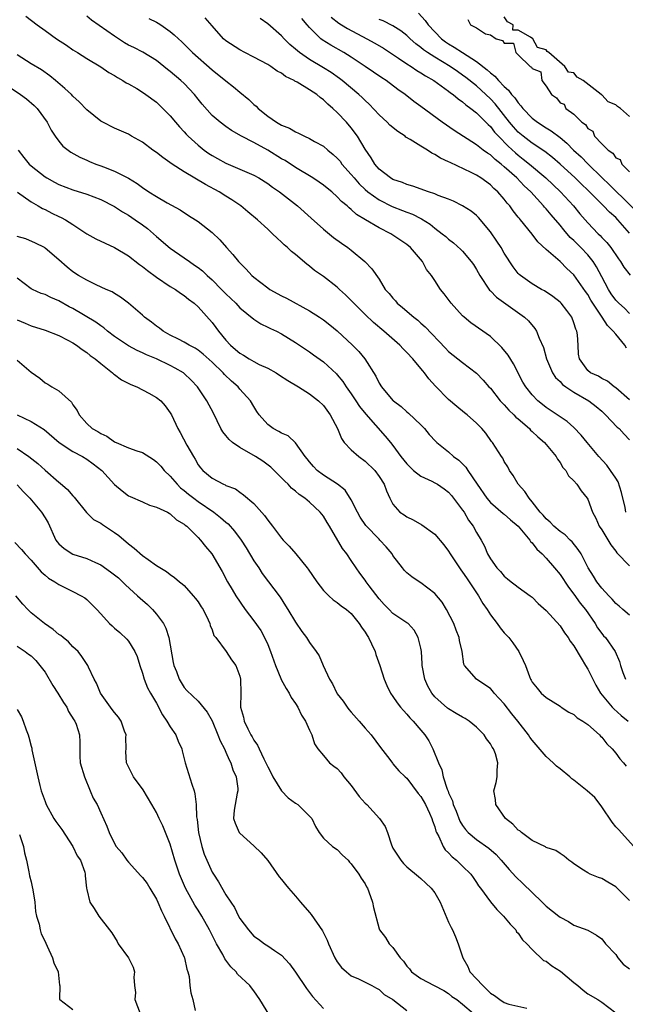
# Model space of a CAD drawing. Units: inches. Extents: x 2622000 to 2625000, y 1506000 to 1509000.
# Drawn here: x 2622271 to 2622358, y 1506218 to 1506360 of the extents above; entities that cross this region are included whole.
import ezdxf

# ---------------------------------------------------------------- set-up
doc = ezdxf.new("R2010")
doc.units = ezdxf.units.IN
doc.header["$MEASUREMENT"] = 0
doc.layers.add('LD26221506_2ft', color=93, linetype='Continuous')

msp = doc.modelspace()

# ---------------------------------------------------------------- linework, layer by layer
at = {"layer": 'LD26221506_2ft'}
for points, elevation in [([(2622328.66, 1506360.66), (2622329.63, 1506359.63), (2622330.07, 1506359), (2622331, 1506357.99), (2622331.99, 1506357), (2622332.57, 1506356.57), (2622333, 1506356.28), (2622333.81, 1506355.81), (2622335, 1506355), (2622337, 1506353.72), (2622338.54, 1506352.54), (2622339, 1506352.1), (2622339.63, 1506351.63), (2622340.17, 1506351), (2622341, 1506350.14), (2622341.61, 1506349.61), (2622342.04, 1506349), (2622342.5, 1506348.5), (2622343, 1506347.77), (2622343.38, 1506347.38), (2622343.66, 1506347), (2622345, 1506345.6), (2622345.75, 1506345), (2622347, 1506344.19), (2622347.75, 1506343.75), (2622349, 1506342.8), (2622349.99, 1506341.99), (2622350.94, 1506341), (2622352.02, 1506340.02), (2622353, 1506339.02), (2622355.05, 1506337), (2622356.06, 1506336.06), (2622357.11, 1506335), (2622358.1, 1506334.1), (2622360.07, 1506332.07)], 8390), ([(2622272.25, 1506360.25), (2622273.88, 1506359), (2622275, 1506358.19), (2622276.67, 1506357), (2622278.08, 1506356.08), (2622279, 1506355.41), (2622279.68, 1506355), (2622281, 1506354.16), (2622283, 1506352.98), (2622284.17, 1506352.17), (2622285, 1506351.7), (2622285.42, 1506351.42), (2622286.19, 1506351), (2622286.68, 1506350.68), (2622287, 1506350.52), (2622288.17, 1506349.83), (2622289, 1506349.33), (2622289.49, 1506349), (2622291, 1506347.88), (2622291.95, 1506347), (2622293, 1506345.93), (2622293.75, 1506345), (2622294.33, 1506344.33), (2622295, 1506343.64), (2622295.29, 1506343.29), (2622295.57, 1506343), (2622297, 1506341.69), (2622297.86, 1506341), (2622298.53, 1506340.53), (2622299, 1506340.23), (2622299.79, 1506339.79), (2622301, 1506339.15), (2622305, 1506337.4), (2622305.71, 1506337), (2622307, 1506336.19), (2622307.69, 1506335.69), (2622308.68, 1506335), (2622311.26, 1506333), (2622313.24, 1506331.24), (2622315, 1506329.66), (2622316.46, 1506328.46), (2622317.62, 1506327.62), (2622318.51, 1506327), (2622319, 1506326.62), (2622320.96, 1506325), (2622321.96, 1506323.96), (2622323, 1506322.45), (2622323.9, 1506321), (2622324.43, 1506320.43), (2622325, 1506319.72), (2622325.34, 1506319.34), (2622325.62, 1506319), (2622326.38, 1506318.38), (2622328, 1506317), (2622328.56, 1506316.56), (2622329, 1506316.16), (2622329.63, 1506315.63), (2622332.54, 1506312.54), (2622333, 1506312.08), (2622335, 1506310.5), (2622337, 1506308.96), (2622337.98, 1506307.98), (2622338.79, 1506307), (2622339, 1506306.79), (2622340.42, 1506305), (2622340.69, 1506304.69), (2622341, 1506304.41), (2622341.67, 1506303.67), (2622342.36, 1506303), (2622342.66, 1506302.66), (2622343, 1506302.39), (2622344.6, 1506301), (2622344.78, 1506300.78), (2622345, 1506300.61), (2622345.83, 1506299.83), (2622346.79, 1506299), (2622348.46, 1506297), (2622348.63, 1506296.63), (2622349, 1506296.15), (2622349.43, 1506295.43), (2622349.82, 1506295), (2622350.23, 1506294.23), (2622351, 1506293.48), (2622351.43, 1506293), (2622352.06, 1506292.06), (2622352.92, 1506291), (2622353, 1506290.86), (2622353.69, 1506289), (2622354.15, 1506288.15), (2622354.63, 1506287), (2622355, 1506286.44), (2622356.32, 1506284.31), (2622357, 1506283.42), (2622357.17, 1506283.17), (2622359, 1506281.27)], 8374), ([(2622358.47, 1506289), (2622358.34, 1506289.66), (2622357.83, 1506291.83), (2622357.34, 1506293.34), (2622357, 1506293.88), (2622356.26, 1506295), (2622355.73, 1506295.73), (2622354.57, 1506297), (2622352.91, 1506299), (2622352.06, 1506300.06), (2622351, 1506301.16), (2622350.04, 1506302.04), (2622348.6, 1506303), (2622347, 1506304.05), (2622346.48, 1506304.48), (2622345.8, 1506305), (2622345, 1506305.83), (2622344.07, 1506307), (2622343.68, 1506307.68), (2622342.31, 1506310.31), (2622341.54, 1506311.54), (2622340.64, 1506312.64), (2622339, 1506314.24), (2622336.19, 1506316.19), (2622335.21, 1506317), (2622335, 1506317.2), (2622333.35, 1506319), (2622332.37, 1506320.37), (2622331.85, 1506321), (2622331, 1506322.28), (2622330.54, 1506323), (2622329.84, 1506323.84), (2622329.22, 1506325), (2622327.52, 1506327), (2622327, 1506327.45), (2622325, 1506328.8), (2622324.68, 1506329), (2622323, 1506329.84), (2622321.07, 1506331), (2622319.77, 1506331.77), (2622319, 1506332.49), (2622318.71, 1506332.71), (2622318.41, 1506333), (2622317.62, 1506333.62), (2622317, 1506334.31), (2622316.2, 1506335), (2622315.53, 1506335.53), (2622315, 1506335.98), (2622314.41, 1506336.41), (2622313.5, 1506337), (2622311, 1506338.52), (2622309.5, 1506339.5), (2622309, 1506339.77), (2622307, 1506341), (2622305, 1506342.08), (2622303.21, 1506343), (2622301.82, 1506343.82), (2622301, 1506344.39), (2622300.19, 1506345), (2622299, 1506345.99), (2622297.59, 1506347.59), (2622297, 1506348.32), (2622296.49, 1506349), (2622295, 1506350.58), (2622294.54, 1506351), (2622293, 1506352.29), (2622292.59, 1506352.59), (2622291, 1506353.88), (2622289.06, 1506355.06), (2622287.74, 1506355.74), (2622287, 1506356.09), (2622286.43, 1506356.43), (2622285, 1506357.37), (2622281.67, 1506359.67), (2622281, 1506360.26)], 8376), ([(2622289.9, 1506359.9), (2622291, 1506359.39), (2622291.25, 1506359.25), (2622291.62, 1506359), (2622293, 1506358.04), (2622293.57, 1506357.57), (2622294.16, 1506357), (2622294.59, 1506356.59), (2622296.21, 1506355), (2622299, 1506352.52), (2622301, 1506350.93), (2622302.09, 1506350.09), (2622303, 1506349.34), (2622304.27, 1506348.27), (2622305, 1506347.56), (2622305.32, 1506347.32), (2622305.63, 1506347), (2622307, 1506345.87), (2622308.27, 1506345), (2622308.75, 1506344.75), (2622309, 1506344.58), (2622310.15, 1506344.15), (2622311, 1506343.62), (2622311.44, 1506343.44), (2622312.27, 1506343), (2622313, 1506342.69), (2622313.74, 1506342.26), (2622315, 1506341.56), (2622315.64, 1506341), (2622316.39, 1506340.39), (2622317, 1506339.84), (2622317.39, 1506339.39), (2622317.67, 1506339), (2622319, 1506337.51), (2622319.4, 1506337), (2622320.14, 1506336.14), (2622321, 1506335.33), (2622321.38, 1506335), (2622323, 1506333.84), (2622324.9, 1506332.9), (2622326.35, 1506332.35), (2622327, 1506332.07), (2622327.79, 1506331.79), (2622329, 1506331.17), (2622329.12, 1506331.12), (2622330.35, 1506330.35), (2622331, 1506329.8), (2622332.08, 1506329), (2622332.58, 1506328.58), (2622333, 1506328.2), (2622333.68, 1506327.68), (2622334.75, 1506326.75), (2622335, 1506326.49), (2622336.25, 1506325), (2622336.56, 1506324.56), (2622337, 1506323.87), (2622337.5, 1506323), (2622338.89, 1506320.89), (2622339, 1506320.79), (2622339.88, 1506319.88), (2622343.91, 1506317), (2622344.46, 1506316.46), (2622345.38, 1506315.38), (2622345.64, 1506315), (2622346.02, 1506313.98), (2622346.65, 1506312.65), (2622347.08, 1506311), (2622347.93, 1506309), (2622348.34, 1506308.34), (2622349, 1506307.75), (2622349.36, 1506307.36), (2622349.85, 1506307), (2622351, 1506306.22), (2622353.12, 1506305), (2622354.18, 1506304.18), (2622355, 1506303.49), (2622355.56, 1506303), (2622357.22, 1506301.22), (2622357.49, 1506301), (2622358.21, 1506300.21), (2622359, 1506299.37)], 8378), ([(2622359, 1506305.13), (2622357, 1506306.87), (2622356.8, 1506307), (2622355.82, 1506307.82), (2622355, 1506308.2), (2622354.52, 1506308.52), (2622353.37, 1506309), (2622353, 1506309.34), (2622351.78, 1506311), (2622351.68, 1506311.68), (2622351.59, 1506313), (2622351.53, 1506314.47), (2622351.44, 1506315), (2622351.29, 1506315.29), (2622351, 1506316.21), (2622350.7, 1506317), (2622349.97, 1506317.97), (2622349.16, 1506319), (2622349, 1506319.16), (2622347.97, 1506319.97), (2622346.78, 1506320.78), (2622346.36, 1506321), (2622345, 1506321.81), (2622343.31, 1506323), (2622343.15, 1506323.14), (2622343, 1506323.3), (2622342.26, 1506324.26), (2622341, 1506326.22), (2622340.54, 1506327), (2622339.93, 1506327.93), (2622339, 1506329.28), (2622337.31, 1506331.31), (2622337, 1506331.6), (2622336.23, 1506332.23), (2622335, 1506333.01), (2622333.68, 1506333.68), (2622333, 1506333.95), (2622331.5, 1506334.5), (2622331, 1506334.72), (2622330.12, 1506335), (2622327.83, 1506335.83), (2622327, 1506336.06), (2622326.35, 1506336.35), (2622325, 1506336.79), (2622324.62, 1506337), (2622323, 1506338.28), (2622322.39, 1506339), (2622321.88, 1506339.88), (2622321, 1506341.13), (2622319.91, 1506343), (2622319, 1506344.2), (2622318.31, 1506345), (2622317, 1506346.4), (2622316.37, 1506347), (2622315.62, 1506347.62), (2622315, 1506348.24), (2622314.54, 1506348.54), (2622314.04, 1506349), (2622313, 1506349.68), (2622311.25, 1506350.75), (2622310.92, 1506350.92), (2622310.8, 1506351), (2622309.57, 1506351.57), (2622309, 1506352.03), (2622308.35, 1506352.35), (2622307.47, 1506353), (2622307, 1506353.3), (2622305, 1506354.36), (2622303.71, 1506355), (2622303, 1506355.38), (2622301, 1506356.69), (2622300.65, 1506357), (2622299, 1506358.83), (2622298, 1506360)], 8380), ([(2622358.56, 1506312.56), (2622358.32, 1506313), (2622357, 1506314.56), (2622356.66, 1506315), (2622355.82, 1506315.83), (2622355.08, 1506317), (2622353.74, 1506319), (2622353.45, 1506319.45), (2622353, 1506320.24), (2622352.68, 1506320.68), (2622351, 1506323.09), (2622350, 1506324), (2622349, 1506324.98), (2622347, 1506326.73), (2622345.83, 1506327.83), (2622345, 1506328.95), (2622343.31, 1506331), (2622343.16, 1506331.16), (2622343, 1506331.38), (2622342.28, 1506332.28), (2622341.77, 1506333), (2622341.4, 1506333.4), (2622341, 1506333.95), (2622340.09, 1506335), (2622339.51, 1506335.51), (2622339, 1506336.02), (2622337.62, 1506337), (2622337, 1506337.38), (2622336.23, 1506337.77), (2622333.2, 1506339.2), (2622333, 1506339.32), (2622331.84, 1506339.84), (2622331, 1506340.39), (2622330.58, 1506340.58), (2622329.96, 1506341), (2622329, 1506341.56), (2622327.46, 1506342.54), (2622326.87, 1506342.87), (2622326.73, 1506343), (2622325.68, 1506343.68), (2622324.57, 1506344.57), (2622324.15, 1506345), (2622323, 1506346.07), (2622321.58, 1506347.58), (2622321, 1506348.11), (2622320.56, 1506348.56), (2622320.09, 1506349), (2622317.71, 1506351), (2622317.31, 1506351.31), (2622316.13, 1506352.13), (2622315, 1506352.83), (2622313, 1506354.01), (2622311.59, 1506355), (2622311.26, 1506355.26), (2622311, 1506355.52), (2622310.19, 1506356.19), (2622309.38, 1506357), (2622309, 1506357.42), (2622307, 1506359.14), (2622305.92, 1506359.92)], 8382), ([(2622359, 1506317.53), (2622358.28, 1506318.28), (2622357.46, 1506319), (2622357, 1506319.46), (2622356.37, 1506320.37), (2622355.96, 1506321), (2622355, 1506322.79), (2622354.25, 1506324.25), (2622353.78, 1506325), (2622353, 1506325.96), (2622352.01, 1506327), (2622351, 1506328.01), (2622350.47, 1506328.47), (2622349.53, 1506329.53), (2622349, 1506330.2), (2622347.71, 1506331.71), (2622347, 1506332.58), (2622346.79, 1506332.79), (2622346.64, 1506333), (2622344.8, 1506335), (2622343.87, 1506335.87), (2622342.8, 1506337), (2622341, 1506338.61), (2622340.53, 1506339), (2622339.66, 1506339.66), (2622339, 1506340.3), (2622338.56, 1506340.56), (2622337.97, 1506341), (2622337, 1506341.78), (2622333.8, 1506343.8), (2622332.06, 1506345), (2622329, 1506347.26), (2622327.98, 1506347.98), (2622326.74, 1506349), (2622325.71, 1506349.71), (2622324.02, 1506351), (2622323.39, 1506351.39), (2622321.02, 1506353), (2622319, 1506354.33), (2622317.92, 1506355), (2622316.06, 1506356.06), (2622314.83, 1506356.83), (2622314.63, 1506357), (2622313, 1506358.61), (2622312.67, 1506359), (2622311.92, 1506359.92)], 8384), ([(2622316.11, 1506360.11), (2622317.23, 1506359.23), (2622317.61, 1506359), (2622318.46, 1506358.46), (2622321.23, 1506357), (2622322.37, 1506356.37), (2622323.62, 1506355.62), (2622325.78, 1506354.22), (2622327, 1506353.4), (2622327.63, 1506353), (2622328.44, 1506352.44), (2622329, 1506352.12), (2622329.68, 1506351.68), (2622330.89, 1506351), (2622333, 1506349.47), (2622333.25, 1506349.25), (2622333.63, 1506349), (2622334.36, 1506348.36), (2622335, 1506347.94), (2622335.49, 1506347.49), (2622336.18, 1506347), (2622337, 1506346.35), (2622338.35, 1506345), (2622338.66, 1506344.66), (2622339, 1506344.37), (2622339.6, 1506343.6), (2622340.14, 1506343), (2622341.56, 1506341.56), (2622342.6, 1506340.6), (2622343, 1506340.27), (2622343.72, 1506339.72), (2622344.6, 1506339), (2622346.95, 1506337), (2622349.09, 1506335), (2622350.93, 1506333), (2622351.87, 1506331.87), (2622353, 1506330.56), (2622354.49, 1506329), (2622354.76, 1506328.76), (2622355, 1506328.47), (2622355.73, 1506327.73), (2622356.29, 1506327), (2622357.39, 1506325.39), (2622357.69, 1506325), (2622358.19, 1506324.19), (2622359.06, 1506323.06)], 8386), ([(2622359, 1506329.06), (2622357.3, 1506331), (2622357, 1506331.31), (2622356.09, 1506332.1), (2622355.27, 1506333), (2622355, 1506333.26), (2622353, 1506335.24), (2622352.1, 1506336.1), (2622351.2, 1506337), (2622349, 1506338.97), (2622347.92, 1506339.92), (2622346.8, 1506340.8), (2622345, 1506342.02), (2622343.72, 1506343), (2622343, 1506343.6), (2622342.33, 1506344.33), (2622341.76, 1506345), (2622339.66, 1506347.66), (2622339, 1506348.37), (2622338.33, 1506349), (2622337, 1506350.21), (2622335.45, 1506351.45), (2622335, 1506351.78), (2622334.27, 1506352.27), (2622333.24, 1506353), (2622331, 1506354.34), (2622329.96, 1506355), (2622329.4, 1506355.4), (2622329, 1506355.75), (2622328.28, 1506356.28), (2622327.46, 1506357), (2622327, 1506357.44), (2622326.14, 1506358.14), (2622325, 1506358.87), (2622323.57, 1506359.57), (2622323, 1506359.77)], 8388), ([(2622335.74, 1506359.74), (2622336.12, 1506359), (2622337, 1506358.54), (2622338.29, 1506357.71), (2622339, 1506357.54), (2622339.82, 1506357), (2622340.76, 1506356.76), (2622341, 1506356.36), (2622342.34, 1506356.34), (2622342.63, 1506355), (2622343, 1506354.7), (2622344.73, 1506353), (2622344.91, 1506352.91), (2622345, 1506352.71), (2622346.24, 1506352.24), (2622346.41, 1506351), (2622347, 1506350.17), (2622347.78, 1506349), (2622348.52, 1506348.52), (2622349, 1506347.81), (2622349.6, 1506347.6), (2622349.83, 1506347), (2622351, 1506346.17), (2622352.15, 1506345), (2622352.66, 1506344.66), (2622353, 1506344.09), (2622353.71, 1506343.71), (2622353.96, 1506343), (2622355, 1506341.91), (2622355.93, 1506341), (2622356.58, 1506340.58), (2622357, 1506339.91), (2622357.66, 1506339.66), (2622357.9, 1506339), (2622359, 1506337.86)], 8392), ([(2622359, 1506345.84), (2622357.68, 1506347), (2622357.26, 1506347.26), (2622357, 1506347.49), (2622355.92, 1506347.92), (2622355, 1506348.94), (2622354.94, 1506348.94), (2622354.92, 1506349), (2622352.35, 1506351), (2622351.49, 1506351.49), (2622351, 1506352.11), (2622350.22, 1506352.22), (2622349.71, 1506353), (2622347.4, 1506355), (2622347.16, 1506355.16), (2622347, 1506355.41), (2622345.76, 1506355.76), (2622345.09, 1506357), (2622344.76, 1506357.24), (2622343, 1506358.24), (2622342.22, 1506358.22), (2622342.28, 1506359), (2622341.44, 1506359.44), (2622341, 1506360.14)], 8392), ([(2622359, 1506274.21), (2622358.05, 1506275), (2622357.52, 1506275.52), (2622357, 1506275.9), (2622356.51, 1506276.51), (2622356.02, 1506277), (2622355, 1506278.09), (2622354.29, 1506279), (2622353.81, 1506279.81), (2622353.04, 1506281), (2622352.02, 1506283), (2622351.63, 1506283.63), (2622350.74, 1506284.74), (2622350.45, 1506285), (2622349.73, 1506285.73), (2622349, 1506286.23), (2622348.09, 1506287), (2622347.57, 1506287.57), (2622347, 1506288.04), (2622346.57, 1506288.57), (2622346.17, 1506289), (2622345, 1506290.5), (2622344.55, 1506291), (2622343.97, 1506291.97), (2622342.97, 1506293), (2622342.29, 1506294.29), (2622341.73, 1506295), (2622341.5, 1506295.5), (2622341, 1506296.28), (2622340.77, 1506296.77), (2622340.59, 1506297), (2622339.32, 1506299), (2622339.16, 1506299.16), (2622338.33, 1506300.33), (2622337.79, 1506301), (2622337, 1506301.79), (2622335.66, 1506303), (2622335.28, 1506303.28), (2622334.18, 1506304.18), (2622333, 1506305.17), (2622331.12, 1506307.12), (2622330.16, 1506308.17), (2622329.54, 1506309), (2622329.28, 1506309.28), (2622329, 1506309.64), (2622327.86, 1506311), (2622327, 1506311.94), (2622326.47, 1506312.47), (2622325.98, 1506313), (2622323.7, 1506315), (2622322.22, 1506316.22), (2622321, 1506317.38), (2622319.37, 1506319), (2622319, 1506319.41), (2622318.2, 1506320.2), (2622317.32, 1506321), (2622317, 1506321.31), (2622315, 1506322.83), (2622313.73, 1506323.73), (2622313, 1506324.33), (2622312.6, 1506324.6), (2622311, 1506326), (2622310.43, 1506326.43), (2622309.85, 1506327), (2622309.38, 1506327.38), (2622309, 1506327.78), (2622308.34, 1506328.34), (2622307.7, 1506329), (2622307, 1506329.63), (2622305.55, 1506331), (2622304.16, 1506332.16), (2622303.12, 1506333), (2622301.86, 1506333.86), (2622301, 1506334.38), (2622300.03, 1506335), (2622298.07, 1506336.07), (2622295, 1506337.9), (2622293.26, 1506339), (2622291.92, 1506339.92), (2622291, 1506340.65), (2622290.5, 1506341), (2622289, 1506342.12), (2622287.45, 1506343), (2622287, 1506343.28), (2622285, 1506344.17), (2622283.32, 1506345), (2622283, 1506345.18), (2622281, 1506346.8), (2622279.92, 1506347.92), (2622279, 1506348.77), (2622278.79, 1506349), (2622277.86, 1506349.86), (2622276.52, 1506351), (2622275.68, 1506351.68), (2622274.51, 1506352.51), (2622273, 1506353.41), (2622271, 1506354.67)], 8372), ([(2622269.99, 1506349.99), (2622271.48, 1506349), (2622272.36, 1506348.36), (2622273.43, 1506347.43), (2622273.85, 1506347), (2622275.3, 1506345), (2622275.88, 1506343.88), (2622276.48, 1506343), (2622277, 1506342.29), (2622277.58, 1506341.58), (2622278.35, 1506341), (2622278.73, 1506340.73), (2622280, 1506340), (2622281, 1506339.57), (2622281.38, 1506339.38), (2622282.32, 1506339), (2622283, 1506338.76), (2622283.4, 1506338.6), (2622285, 1506338), (2622286.98, 1506336.98), (2622288.22, 1506336.22), (2622289, 1506335.61), (2622289.92, 1506335), (2622291, 1506334.33), (2622292.57, 1506333.43), (2622294.41, 1506332.41), (2622295.61, 1506331.61), (2622296.62, 1506331), (2622297, 1506330.75), (2622299, 1506329.16), (2622300.11, 1506328.11), (2622301.09, 1506327), (2622302.01, 1506326.01), (2622302.79, 1506325), (2622303.89, 1506323.89), (2622304.71, 1506323), (2622305, 1506322.75), (2622307, 1506321.21), (2622307.31, 1506321), (2622309, 1506320.06), (2622309.72, 1506319.72), (2622313, 1506317.91), (2622314.42, 1506317), (2622315, 1506316.61), (2622315.93, 1506315.93), (2622317, 1506315.06), (2622319.19, 1506313), (2622320.08, 1506312.08), (2622320.95, 1506311), (2622322.53, 1506308.53), (2622323, 1506307.54), (2622323.34, 1506307), (2622325, 1506305.06), (2622325.07, 1506305), (2622326.19, 1506304.19), (2622327, 1506303.42), (2622327.24, 1506303.24), (2622329, 1506301.54), (2622329.52, 1506301), (2622330.18, 1506300.18), (2622331.14, 1506299.14), (2622331.29, 1506299), (2622333, 1506297.66), (2622333.72, 1506297), (2622334.45, 1506296.45), (2622335, 1506295.93), (2622335.46, 1506295.46), (2622335.75, 1506295), (2622337.09, 1506293), (2622338.47, 1506291), (2622339, 1506290.39), (2622340.83, 1506288.83), (2622341, 1506288.71), (2622341.91, 1506287.91), (2622343, 1506287), (2622344.66, 1506285), (2622344.78, 1506284.78), (2622345, 1506284.58), (2622345.68, 1506283.68), (2622346.44, 1506283), (2622347, 1506282.41), (2622348.22, 1506281), (2622349, 1506280.05), (2622350.21, 1506278.21), (2622351, 1506277.21), (2622351.91, 1506275.91), (2622352.64, 1506275), (2622354.04, 1506273), (2622354.41, 1506272.41), (2622355, 1506271.59), (2622355.26, 1506271.26), (2622355.52, 1506271), (2622356.91, 1506269), (2622357.55, 1506267.55), (2622357.68, 1506267), (2622358.04, 1506265.96), (2622358.43, 1506265)], 8370), ([(2622271.14, 1506341), (2622271.94, 1506339.94), (2622272.7, 1506339), (2622273, 1506338.73), (2622275, 1506337.17), (2622275.27, 1506337), (2622276.38, 1506336.38), (2622277, 1506336.05), (2622279, 1506335.3), (2622281, 1506334.68), (2622283, 1506333.92), (2622285, 1506332.9), (2622286.13, 1506332.13), (2622287, 1506331.64), (2622287.97, 1506331), (2622289, 1506330.27), (2622289.72, 1506329.72), (2622291, 1506328.61), (2622293, 1506326.91), (2622295, 1506325.54), (2622295.75, 1506325), (2622296.5, 1506324.5), (2622297, 1506324.14), (2622297.64, 1506323.64), (2622298.29, 1506323), (2622299, 1506322.36), (2622300.37, 1506321), (2622301, 1506320.34), (2622301.7, 1506319.7), (2622302.42, 1506319), (2622303, 1506318.36), (2622305, 1506316.7), (2622306.03, 1506316.03), (2622307, 1506315.59), (2622307.38, 1506315.38), (2622308.24, 1506315), (2622309, 1506314.63), (2622311, 1506313.38), (2622311.57, 1506313), (2622313, 1506312.02), (2622313.59, 1506311.59), (2622315, 1506310.61), (2622316.87, 1506308.87), (2622317, 1506308.74), (2622317.78, 1506307.78), (2622318.28, 1506307), (2622319, 1506305.99), (2622319.67, 1506305), (2622320.19, 1506304.19), (2622321.09, 1506303.09), (2622323.9, 1506299.9), (2622324.64, 1506299), (2622325, 1506298.56), (2622326.12, 1506297), (2622327, 1506295.93), (2622327.46, 1506295.46), (2622327.97, 1506295), (2622329, 1506294.19), (2622330.57, 1506293.43), (2622331, 1506293.21), (2622331.38, 1506293), (2622332.35, 1506292.35), (2622333, 1506291.85), (2622333.4, 1506291.4), (2622333.72, 1506291), (2622335, 1506289.31), (2622335.21, 1506289), (2622335.86, 1506287.86), (2622336.53, 1506287), (2622337, 1506286.08), (2622337.68, 1506285), (2622338.13, 1506284.13), (2622338.59, 1506283), (2622339, 1506282.29), (2622339.92, 1506281), (2622340.47, 1506280.47), (2622341, 1506279.8), (2622341.45, 1506279.45), (2622341.98, 1506279), (2622342.58, 1506278.58), (2622343, 1506278.22), (2622344.73, 1506277), (2622345, 1506276.78), (2622345.88, 1506275.88), (2622347, 1506274.87), (2622349, 1506272.66), (2622349.66, 1506271.66), (2622350.16, 1506271), (2622350.47, 1506270.47), (2622351, 1506269.79), (2622352.02, 1506268.02), (2622352.68, 1506267), (2622353, 1506266.46), (2622354.14, 1506264.14), (2622354.83, 1506263), (2622356.49, 1506261), (2622356.74, 1506260.74), (2622357.8, 1506259.8), (2622358.81, 1506259)], 8368), ([(2622271.04, 1506334.96), (2622273, 1506333.59), (2622274, 1506333), (2622274.62, 1506332.62), (2622275, 1506332.46), (2622275.96, 1506331.96), (2622277, 1506331.47), (2622277.33, 1506331.33), (2622277.95, 1506331), (2622279, 1506330.34), (2622281, 1506329), (2622282.28, 1506328.28), (2622283.62, 1506327.62), (2622285, 1506327.01), (2622287, 1506325.82), (2622288.59, 1506324.59), (2622289, 1506324.3), (2622289.71, 1506323.71), (2622291, 1506322.74), (2622293, 1506321.42), (2622293.73, 1506321), (2622294.46, 1506320.46), (2622295, 1506320.12), (2622295.6, 1506319.6), (2622296.42, 1506319), (2622297, 1506318.49), (2622299, 1506316.25), (2622299.54, 1506315.54), (2622299.92, 1506315), (2622301, 1506313.71), (2622301.65, 1506313), (2622302.38, 1506312.38), (2622303, 1506311.82), (2622303.53, 1506311.53), (2622304.35, 1506311), (2622305, 1506310.62), (2622305.78, 1506310.22), (2622307, 1506309.67), (2622308.21, 1506309), (2622308.7, 1506308.7), (2622309.91, 1506307.91), (2622311.42, 1506307), (2622313, 1506305.99), (2622314.3, 1506305), (2622315, 1506304.32), (2622315.99, 1506303), (2622317.01, 1506301), (2622317.58, 1506299.58), (2622318, 1506299), (2622319, 1506297.96), (2622320.11, 1506297), (2622321, 1506296.35), (2622322.38, 1506295), (2622323, 1506294.13), (2622323.74, 1506293), (2622324.05, 1506292.05), (2622324.54, 1506291), (2622325, 1506290.14), (2622325.98, 1506289), (2622326.61, 1506288.61), (2622327, 1506288.32), (2622327.91, 1506287.91), (2622329.16, 1506287.16), (2622331, 1506285.84), (2622332.31, 1506284.31), (2622333, 1506283.42), (2622333.24, 1506283), (2622334.73, 1506280.73), (2622335, 1506280.4), (2622335.55, 1506279.55), (2622335.96, 1506279), (2622337, 1506277.41), (2622337.28, 1506277), (2622337.89, 1506275.89), (2622338.52, 1506275), (2622339, 1506274.24), (2622339.96, 1506273), (2622340.4, 1506272.4), (2622341, 1506271.69), (2622341.63, 1506271), (2622342.22, 1506270.22), (2622343.07, 1506269), (2622343.72, 1506267.72), (2622344.03, 1506267), (2622344.6, 1506265.4), (2622344.77, 1506265), (2622344.86, 1506264.86), (2622345, 1506264.57), (2622345.73, 1506263.73), (2622346.3, 1506263), (2622347, 1506262.38), (2622349, 1506261.12), (2622349.15, 1506261), (2622350.29, 1506260.29), (2622351, 1506259.94), (2622351.47, 1506259.47), (2622352.26, 1506259), (2622353, 1506258.5), (2622354.69, 1506257), (2622354.83, 1506256.83), (2622355, 1506256.68), (2622355.72, 1506255.71), (2622356.49, 1506255), (2622357, 1506254.41), (2622357.59, 1506253.59), (2622358.13, 1506253), (2622358.5, 1506252.51)], 8366), ([(2622359.63, 1506241), (2622357.41, 1506243.41), (2622357, 1506243.83), (2622356.5, 1506244.5), (2622355, 1506246.69), (2622354.77, 1506247), (2622354, 1506248), (2622352.91, 1506249), (2622351, 1506250.53), (2622350.7, 1506250.7), (2622350.41, 1506251), (2622349, 1506252.16), (2622348.5, 1506252.5), (2622348.01, 1506253), (2622347, 1506253.89), (2622345, 1506256.24), (2622344.68, 1506256.68), (2622344.49, 1506257), (2622342.92, 1506259), (2622342.06, 1506260.06), (2622341, 1506261.47), (2622339.55, 1506263), (2622339.32, 1506263.32), (2622339, 1506263.67), (2622338.22, 1506264.22), (2622337, 1506265), (2622335.28, 1506267), (2622335.18, 1506267.18), (2622334.94, 1506269), (2622334.57, 1506270.57), (2622334.52, 1506271), (2622334.07, 1506272.07), (2622333.74, 1506273), (2622332.7, 1506275), (2622332.06, 1506276.06), (2622331, 1506277.31), (2622329, 1506278.86), (2622328.74, 1506279), (2622327.69, 1506279.69), (2622327, 1506280.28), (2622326.64, 1506280.64), (2622326.35, 1506281), (2622325, 1506282.79), (2622324.88, 1506283), (2622324.01, 1506284.01), (2622323.12, 1506285), (2622323, 1506285.1), (2622321.09, 1506287.09), (2622320.28, 1506288.28), (2622319.88, 1506289), (2622319, 1506290.79), (2622318.15, 1506292.15), (2622317.04, 1506293.04), (2622315, 1506294.33), (2622314.1, 1506295), (2622313.57, 1506295.57), (2622313, 1506296.24), (2622312.68, 1506296.68), (2622312.39, 1506297), (2622311, 1506298.96), (2622309.96, 1506299.96), (2622309, 1506300.35), (2622308.61, 1506300.61), (2622307.78, 1506301), (2622307, 1506301.58), (2622305.78, 1506303), (2622305.46, 1506303.46), (2622305, 1506304.17), (2622304.55, 1506305), (2622303, 1506306.69), (2622302.75, 1506307), (2622301.81, 1506307.81), (2622300.79, 1506308.79), (2622300.61, 1506309), (2622299, 1506310.54), (2622297.71, 1506311.71), (2622297, 1506312.27), (2622296.56, 1506312.56), (2622295.72, 1506313), (2622295, 1506313.44), (2622294.16, 1506313.84), (2622293, 1506314.43), (2622291.97, 1506315), (2622291.43, 1506315.43), (2622291, 1506315.73), (2622290.28, 1506316.28), (2622289.31, 1506317), (2622289, 1506317.3), (2622287.01, 1506319), (2622285.87, 1506319.87), (2622285, 1506320.39), (2622284.64, 1506320.64), (2622283.78, 1506321), (2622282.36, 1506321.64), (2622281, 1506322.3), (2622279.8, 1506323), (2622279, 1506323.52), (2622278.17, 1506324.17), (2622277, 1506325.22), (2622275, 1506326.94), (2622274.91, 1506327), (2622273.65, 1506327.65), (2622272.24, 1506328.24), (2622271, 1506328.61)], 8364), ([(2622359, 1506233.24), (2622357.11, 1506235.11), (2622357, 1506235.21), (2622355.85, 1506235.85), (2622355, 1506236.38), (2622354.52, 1506236.52), (2622353.34, 1506237), (2622353, 1506237.19), (2622352.4, 1506237.6), (2622351, 1506238.47), (2622350.71, 1506238.71), (2622350.28, 1506239), (2622349.61, 1506239.61), (2622349, 1506239.98), (2622348.41, 1506240.41), (2622347, 1506240.85), (2622346.92, 1506240.92), (2622345, 1506241.83), (2622343.45, 1506243), (2622343.21, 1506243.21), (2622343, 1506243.33), (2622342.21, 1506244.21), (2622341.19, 1506245), (2622339.78, 1506247), (2622339.71, 1506247.71), (2622339.5, 1506249), (2622339.83, 1506250.17), (2622339.97, 1506251), (2622339.96, 1506251.96), (2622340.09, 1506253), (2622339.72, 1506254.28), (2622339.46, 1506255), (2622339.27, 1506255.27), (2622339, 1506255.75), (2622338.45, 1506256.45), (2622338.09, 1506257), (2622337, 1506258.1), (2622335.95, 1506259), (2622335.37, 1506259.37), (2622335, 1506259.54), (2622334.1, 1506260.1), (2622333, 1506260.74), (2622332.85, 1506260.85), (2622331, 1506262.5), (2622330.58, 1506263), (2622330.02, 1506264.02), (2622329.58, 1506265), (2622329.2, 1506267), (2622329.21, 1506267.21), (2622329.08, 1506269), (2622329, 1506269.46), (2622328.63, 1506271), (2622328.04, 1506272.04), (2622327.16, 1506273), (2622327, 1506273.12), (2622325, 1506274.44), (2622324.47, 1506275), (2622323.73, 1506275.73), (2622323, 1506276.53), (2622321.56, 1506278.44), (2622321.15, 1506279), (2622321, 1506279.24), (2622320.26, 1506280.26), (2622319.7, 1506281), (2622319, 1506282.08), (2622318.36, 1506283), (2622317.77, 1506283.77), (2622315.86, 1506287), (2622315.52, 1506287.52), (2622315, 1506288.41), (2622314.55, 1506289), (2622313, 1506290.45), (2622312.35, 1506291), (2622311.53, 1506291.53), (2622311, 1506292.01), (2622310.43, 1506292.43), (2622309.92, 1506293), (2622309.44, 1506293.44), (2622309, 1506293.93), (2622307.95, 1506295), (2622307.47, 1506295.47), (2622306.32, 1506296.32), (2622305.25, 1506297), (2622303, 1506298.29), (2622301.95, 1506299), (2622301.45, 1506299.45), (2622301, 1506300.03), (2622300.54, 1506300.54), (2622300.28, 1506301), (2622299.2, 1506303.2), (2622298.25, 1506305), (2622297, 1506306.87), (2622296.91, 1506307), (2622295.98, 1506307.98), (2622295, 1506308.91), (2622294.89, 1506309), (2622293.7, 1506309.7), (2622293, 1506310.08), (2622291, 1506311.03), (2622289.59, 1506311.59), (2622289, 1506311.89), (2622288.23, 1506312.23), (2622287, 1506312.88), (2622285, 1506314.22), (2622283.99, 1506315), (2622283.46, 1506315.46), (2622283, 1506315.75), (2622282.28, 1506316.28), (2622279, 1506318.23), (2622278.49, 1506318.49), (2622277, 1506319.35), (2622275.84, 1506319.84), (2622275, 1506320.24), (2622274.44, 1506320.43), (2622273.18, 1506321), (2622273, 1506321.1), (2622271, 1506322.62)], 8362), ([(2622271, 1506316.62), (2622272.15, 1506316.15), (2622273, 1506315.77), (2622275, 1506315.13), (2622277, 1506314.36), (2622278.28, 1506313.72), (2622279, 1506313.34), (2622279.54, 1506313), (2622280.36, 1506312.36), (2622281, 1506311.95), (2622281.51, 1506311.51), (2622282.22, 1506311), (2622283, 1506310.34), (2622284.72, 1506309), (2622284.86, 1506308.86), (2622285, 1506308.77), (2622286, 1506308), (2622287.33, 1506307.33), (2622288.17, 1506307), (2622289.91, 1506306.09), (2622291, 1506305.49), (2622291.62, 1506305), (2622292.25, 1506304.25), (2622293, 1506303.27), (2622293.16, 1506303), (2622294.08, 1506301), (2622294.44, 1506300.44), (2622295.39, 1506298.61), (2622296.32, 1506297), (2622296.59, 1506296.59), (2622297, 1506295.82), (2622297.36, 1506295.36), (2622297.68, 1506295), (2622299, 1506293.89), (2622300.66, 1506293), (2622300.91, 1506292.91), (2622301, 1506292.84), (2622302.36, 1506292.36), (2622303, 1506291.87), (2622303.51, 1506291.51), (2622305, 1506290.26), (2622306.54, 1506288.54), (2622307, 1506287.83), (2622307.67, 1506287), (2622309, 1506285.27), (2622309.23, 1506285), (2622310.1, 1506284.1), (2622311.03, 1506283.03), (2622312.69, 1506281), (2622312.83, 1506280.83), (2622314.06, 1506279), (2622315, 1506277.76), (2622315.76, 1506277), (2622316.42, 1506276.42), (2622317, 1506276.05), (2622317.57, 1506275.57), (2622318.34, 1506275), (2622319, 1506274.44), (2622320.16, 1506273), (2622320.49, 1506272.49), (2622321, 1506271.76), (2622321.28, 1506271.28), (2622321.47, 1506271), (2622321.93, 1506270.07), (2622322.43, 1506269), (2622322.55, 1506268.55), (2622323.13, 1506267), (2622323.75, 1506265), (2622324.12, 1506264.12), (2622324.65, 1506263), (2622325, 1506262.51), (2622325.6, 1506261.6), (2622326.07, 1506261), (2622326.5, 1506260.5), (2622327, 1506259.97), (2622327.44, 1506259.44), (2622327.88, 1506259), (2622329, 1506257.68), (2622329.56, 1506257), (2622330.14, 1506256.14), (2622330.71, 1506255), (2622331.54, 1506253), (2622332, 1506252), (2622332.21, 1506251), (2622332.77, 1506249.23), (2622332.91, 1506248.91), (2622333, 1506248.68), (2622333.54, 1506247.54), (2622333.67, 1506247), (2622334.07, 1506246.07), (2622334.63, 1506244.63), (2622335, 1506243.98), (2622335.41, 1506243.41), (2622335.79, 1506243), (2622337, 1506241.99), (2622338.76, 1506240.76), (2622339.81, 1506239.81), (2622340.55, 1506239), (2622341.68, 1506237.68), (2622342.64, 1506236.64), (2622343.68, 1506235.68), (2622345, 1506234.37), (2622346.43, 1506233), (2622347, 1506232.41), (2622348.83, 1506231), (2622349, 1506230.84), (2622350.21, 1506230.21), (2622351, 1506229.7), (2622352.98, 1506228.98), (2622354.24, 1506228.24), (2622355, 1506227.71), (2622355.53, 1506227), (2622357, 1506225.45), (2622357.31, 1506225), (2622358.08, 1506224.08), (2622359, 1506223.39)], 8360), ([(2622271, 1506310.81), (2622273, 1506309.11), (2622274.24, 1506308.24), (2622275, 1506307.58), (2622275.39, 1506307.39), (2622275.99, 1506307), (2622277, 1506306.41), (2622278.8, 1506304.8), (2622279, 1506304.44), (2622279.62, 1506303.62), (2622279.9, 1506303), (2622281, 1506301.73), (2622281.77, 1506301), (2622282.57, 1506300.57), (2622283, 1506300.29), (2622283.9, 1506299.9), (2622285, 1506299.1), (2622285.07, 1506299.07), (2622285.21, 1506299), (2622287, 1506298.25), (2622288.2, 1506297.8), (2622289, 1506297.55), (2622290.57, 1506296.57), (2622291, 1506296.25), (2622291.62, 1506295.62), (2622292.14, 1506295), (2622293, 1506294.16), (2622293.97, 1506293), (2622294.49, 1506292.49), (2622295, 1506292.12), (2622295.61, 1506291.61), (2622296.39, 1506291), (2622297, 1506290.55), (2622299.27, 1506289), (2622300.22, 1506288.22), (2622301, 1506287.55), (2622301.32, 1506287.32), (2622302.25, 1506286.25), (2622303.2, 1506285), (2622303.9, 1506283.9), (2622305, 1506282.03), (2622305.71, 1506281), (2622306.21, 1506280.21), (2622308.78, 1506276.78), (2622309.57, 1506275.57), (2622309.9, 1506275), (2622311, 1506273.19), (2622311.88, 1506271.88), (2622312.56, 1506271), (2622313, 1506270.27), (2622313.97, 1506269), (2622314.39, 1506268.38), (2622314.99, 1506267), (2622315.9, 1506265), (2622316.33, 1506264.33), (2622316.94, 1506263), (2622317, 1506262.92), (2622317.84, 1506261.84), (2622318.41, 1506261), (2622318.67, 1506260.67), (2622319, 1506260.27), (2622320.15, 1506259), (2622321, 1506257.98), (2622321.86, 1506257), (2622323.19, 1506255.19), (2622324.53, 1506253.47), (2622324.93, 1506252.93), (2622325, 1506252.86), (2622325.84, 1506251.84), (2622326.74, 1506251), (2622327, 1506250.78), (2622328.61, 1506248.61), (2622329, 1506248.16), (2622329.65, 1506247), (2622330.23, 1506245.77), (2622330.57, 1506245), (2622330.66, 1506244.66), (2622331, 1506243.83), (2622331.18, 1506243.19), (2622331.26, 1506243), (2622331.59, 1506242.41), (2622332.21, 1506241), (2622332.51, 1506240.51), (2622333, 1506240.07), (2622333.5, 1506239.5), (2622334.15, 1506239), (2622334.57, 1506238.57), (2622335, 1506238.17), (2622336.19, 1506237), (2622336.51, 1506236.51), (2622337, 1506235.81), (2622337.31, 1506235.31), (2622337.57, 1506235), (2622339, 1506233.02), (2622339.92, 1506231.92), (2622340.87, 1506231), (2622341.82, 1506229.82), (2622342.64, 1506229), (2622342.75, 1506228.75), (2622343, 1506228.52), (2622343.59, 1506227.59), (2622344.24, 1506227), (2622345, 1506226.18), (2622346.63, 1506224.63), (2622347, 1506224.49), (2622347.82, 1506223.82), (2622349.07, 1506223.07), (2622351, 1506221.46), (2622351.58, 1506221), (2622352.33, 1506220.33), (2622353, 1506219.82), (2622354.43, 1506219), (2622355, 1506218.63), (2622357, 1506217.08)], 8358), ([(2622270.98, 1506303), (2622273, 1506302.04), (2622274.86, 1506300.86), (2622277.04, 1506299), (2622279, 1506297.72), (2622280.37, 1506297), (2622281, 1506296.61), (2622281.94, 1506295.94), (2622283.16, 1506295), (2622285, 1506292.97), (2622286.08, 1506292.08), (2622287, 1506291.37), (2622287.23, 1506291.23), (2622289, 1506290.49), (2622290.03, 1506290.03), (2622291, 1506289.73), (2622292.58, 1506289), (2622292.84, 1506288.84), (2622293, 1506288.78), (2622293.89, 1506287.89), (2622295, 1506287.3), (2622295.15, 1506287.15), (2622295.37, 1506287), (2622297, 1506285.35), (2622297.33, 1506285), (2622298.07, 1506284.07), (2622298.96, 1506283), (2622300.47, 1506280.47), (2622301.2, 1506279), (2622301.88, 1506277.88), (2622302.4, 1506277), (2622303.77, 1506275), (2622305, 1506273.39), (2622306.01, 1506272.01), (2622306.56, 1506271), (2622307, 1506269.99), (2622307.41, 1506269), (2622308.11, 1506267), (2622308.9, 1506265.1), (2622308.95, 1506264.95), (2622309.67, 1506263.67), (2622310.1, 1506263), (2622310.38, 1506262.38), (2622311, 1506261.52), (2622311.34, 1506261), (2622311.85, 1506259.85), (2622312.44, 1506259), (2622313, 1506257.7), (2622313.33, 1506257), (2622313.73, 1506255.73), (2622314.21, 1506255), (2622315, 1506254.04), (2622315.9, 1506253), (2622316.51, 1506252.51), (2622317, 1506252.17), (2622317.55, 1506251.55), (2622317.95, 1506251), (2622319, 1506249.75), (2622320.16, 1506248.16), (2622321, 1506247.23), (2622321.23, 1506247), (2622323.08, 1506245), (2622323.87, 1506243.87), (2622324.22, 1506243), (2622324.78, 1506241.22), (2622324.87, 1506241), (2622325, 1506240.74), (2622326.11, 1506239), (2622326.53, 1506238.53), (2622327, 1506238.06), (2622328.67, 1506236.67), (2622329, 1506236.41), (2622329.74, 1506235.74), (2622330.48, 1506235), (2622331, 1506234.33), (2622331.76, 1506233), (2622333, 1506230.13), (2622333.36, 1506229.36), (2622333.54, 1506229), (2622333.99, 1506227.99), (2622334.37, 1506227), (2622335.02, 1506225), (2622335.74, 1506223.74), (2622336.05, 1506223), (2622337.89, 1506221), (2622339, 1506219.94), (2622339.59, 1506219.59), (2622340.34, 1506219), (2622341, 1506218.56), (2622341.65, 1506218.35), (2622344.23, 1506217.77)], 8356), ([(2622271, 1506298.16), (2622272.67, 1506297), (2622273.97, 1506295.97), (2622275, 1506295.05), (2622277, 1506293.33), (2622277.19, 1506293.19), (2622278.25, 1506292.25), (2622279, 1506291.35), (2622279.17, 1506291.17), (2622280.97, 1506288.97), (2622281.97, 1506287.97), (2622283, 1506287.42), (2622283.24, 1506287.24), (2622285, 1506286.09), (2622285.63, 1506285.63), (2622287, 1506284.46), (2622287.82, 1506283.82), (2622289, 1506282.79), (2622289.8, 1506282.2), (2622291, 1506281.35), (2622292.47, 1506280.47), (2622293, 1506280.04), (2622293.62, 1506279.62), (2622294.34, 1506279), (2622294.72, 1506278.72), (2622295, 1506278.45), (2622296.31, 1506277), (2622296.62, 1506276.62), (2622297, 1506276.1), (2622297.42, 1506275.42), (2622297.71, 1506275), (2622298.44, 1506273.56), (2622298.69, 1506273), (2622298.74, 1506272.74), (2622299, 1506272.1), (2622299.28, 1506271.28), (2622299.54, 1506271), (2622301.01, 1506269), (2622301.81, 1506267.81), (2622302.43, 1506267), (2622303, 1506265.44), (2622303.09, 1506265), (2622303.13, 1506263), (2622303.11, 1506261), (2622303.54, 1506259.54), (2622303.61, 1506259), (2622304.14, 1506257.86), (2622304.59, 1506257), (2622304.75, 1506256.75), (2622305, 1506256.27), (2622305.55, 1506255.55), (2622305.77, 1506255), (2622306.43, 1506253.57), (2622306.73, 1506253), (2622307, 1506252.42), (2622307.51, 1506251.51), (2622307.74, 1506251), (2622308.98, 1506248.98), (2622309.96, 1506247.96), (2622311, 1506247.2), (2622311.34, 1506247), (2622313, 1506245.36), (2622313.33, 1506245), (2622313.87, 1506243.87), (2622314.38, 1506243), (2622315, 1506242.2), (2622316.32, 1506241), (2622317, 1506240.53), (2622317.75, 1506239.75), (2622318.54, 1506239), (2622318.75, 1506238.75), (2622319, 1506238.51), (2622320.1, 1506237), (2622320.42, 1506236.42), (2622321, 1506235.62), (2622321.21, 1506235.21), (2622321.34, 1506235), (2622321.55, 1506234.45), (2622322.05, 1506233), (2622322.21, 1506232.21), (2622323, 1506229.14), (2622323.05, 1506229), (2622323.93, 1506227.93), (2622324.47, 1506227), (2622325, 1506226.46), (2622326.02, 1506225), (2622326.52, 1506224.52), (2622327, 1506223.8), (2622327.39, 1506223.39), (2622327.68, 1506223), (2622329, 1506222.01), (2622330.9, 1506221), (2622332.29, 1506220.29), (2622333, 1506219.85), (2622333.46, 1506219.46), (2622334.19, 1506219), (2622335, 1506218.35), (2622336.58, 1506217)], 8354), ([(2622271, 1506292.91), (2622271.91, 1506291.91), (2622272.84, 1506291), (2622274.48, 1506289), (2622275, 1506288.2), (2622275.45, 1506287.45), (2622276.57, 1506285), (2622276.74, 1506284.74), (2622277, 1506284.45), (2622277.76, 1506283.76), (2622279, 1506282.97), (2622281, 1506282.35), (2622282.25, 1506281.75), (2622283, 1506281.44), (2622284.43, 1506280.43), (2622285.55, 1506279.55), (2622286.15, 1506279), (2622286.58, 1506278.58), (2622288.31, 1506277), (2622288.65, 1506276.65), (2622289.72, 1506275.72), (2622290.44, 1506275), (2622291, 1506274.35), (2622292.02, 1506273), (2622292.35, 1506272.35), (2622292.77, 1506271), (2622293.42, 1506267.42), (2622293.52, 1506267), (2622293.89, 1506266.11), (2622294.3, 1506265), (2622295, 1506263.83), (2622295.38, 1506263.38), (2622297, 1506261.88), (2622298.3, 1506260.3), (2622299, 1506259.05), (2622299.85, 1506257), (2622300.15, 1506256.15), (2622300.78, 1506255), (2622301, 1506254.52), (2622301.44, 1506253.44), (2622301.71, 1506253), (2622302.01, 1506252.01), (2622302.49, 1506251), (2622302.71, 1506249.29), (2622302.72, 1506249), (2622302.62, 1506248.62), (2622302.18, 1506246.18), (2622302.1, 1506245), (2622302.32, 1506244.32), (2622302.91, 1506243), (2622303, 1506242.89), (2622305, 1506241.07), (2622306.07, 1506240.07), (2622307, 1506238.99), (2622308.65, 1506236.65), (2622309, 1506236.25), (2622309.54, 1506235.54), (2622309.98, 1506235), (2622311, 1506233.87), (2622311.72, 1506233), (2622313, 1506231.5), (2622313.24, 1506231.24), (2622314.89, 1506228.89), (2622315.54, 1506227.54), (2622315.74, 1506227), (2622316.63, 1506225), (2622317, 1506224.4), (2622317.62, 1506223.62), (2622318.3, 1506223), (2622318.68, 1506222.68), (2622319, 1506222.43), (2622320.04, 1506221.96), (2622321, 1506221.49), (2622321.95, 1506221), (2622322.62, 1506220.62), (2622323, 1506220.44), (2622323.74, 1506219.74), (2622324.99, 1506219), (2622327, 1506217.45)], 8352), ([(2622270.64, 1506284.64), (2622271.63, 1506283.63), (2622272.15, 1506283), (2622273, 1506282.09), (2622274.45, 1506280.45), (2622275, 1506279.94), (2622275.5, 1506279.5), (2622276.42, 1506279), (2622277, 1506278.59), (2622279, 1506277.61), (2622280.21, 1506277), (2622280.7, 1506276.7), (2622281, 1506276.46), (2622281.73, 1506275.73), (2622282.45, 1506275), (2622283, 1506274.4), (2622284.25, 1506273), (2622284.66, 1506272.66), (2622285, 1506272.33), (2622285.74, 1506271.74), (2622286.78, 1506270.78), (2622287, 1506270.49), (2622287.92, 1506269), (2622288.25, 1506268.25), (2622288.62, 1506267), (2622289, 1506265.88), (2622289.25, 1506265), (2622289.75, 1506263.75), (2622290.14, 1506263), (2622291, 1506261.58), (2622291.88, 1506259.88), (2622292.5, 1506259), (2622293, 1506258.15), (2622293.8, 1506257), (2622294.13, 1506256.13), (2622294.67, 1506255), (2622294.73, 1506254.73), (2622295.16, 1506253), (2622296.08, 1506249.92), (2622296.41, 1506249), (2622296.55, 1506248.55), (2622296.71, 1506247), (2622296.77, 1506245.23), (2622296.84, 1506244.84), (2622297.04, 1506243), (2622297.52, 1506241), (2622297.88, 1506239.88), (2622298.24, 1506239), (2622299, 1506237.31), (2622299.19, 1506237), (2622299.91, 1506235.91), (2622301, 1506234.05), (2622301.68, 1506233), (2622302.23, 1506232.23), (2622302.81, 1506231), (2622303, 1506230.66), (2622304.24, 1506229), (2622305, 1506228.12), (2622305.66, 1506227.66), (2622306.53, 1506227), (2622307, 1506226.71), (2622307.97, 1506226.03), (2622309, 1506225.36), (2622310.15, 1506224.15), (2622311, 1506222.93), (2622312.57, 1506220.57), (2622313, 1506220.03), (2622313.44, 1506219.44), (2622315, 1506217.72)], 8350), ([(2622307.81, 1506215.81), (2622305.89, 1506219), (2622305, 1506220.25), (2622304.66, 1506220.66), (2622304.45, 1506221), (2622302.67, 1506222.67), (2622302.46, 1506223), (2622301.71, 1506223.71), (2622300.86, 1506224.86), (2622300.54, 1506225.46), (2622299.64, 1506227), (2622298.62, 1506229), (2622297.51, 1506231), (2622297, 1506231.83), (2622296.54, 1506232.54), (2622295.21, 1506235), (2622294.34, 1506237), (2622293.67, 1506239), (2622293, 1506241.33), (2622291.95, 1506243.95), (2622291.41, 1506245), (2622291, 1506245.85), (2622290.37, 1506247), (2622289.1, 1506249.1), (2622287.72, 1506251), (2622287.49, 1506251.49), (2622286.8, 1506252.8), (2622286.73, 1506253), (2622286.62, 1506254.62), (2622286.65, 1506255), (2622286.63, 1506256.63), (2622286.65, 1506257), (2622286.44, 1506257.56), (2622285.93, 1506259), (2622285.56, 1506259.56), (2622285, 1506260.23), (2622284.67, 1506260.67), (2622284.4, 1506261), (2622282.98, 1506263), (2622282.42, 1506264.42), (2622282.04, 1506265), (2622281.26, 1506266.74), (2622281.16, 1506267), (2622280.28, 1506268.28), (2622279.75, 1506269), (2622279, 1506269.67), (2622278.36, 1506270.36), (2622277.61, 1506271), (2622277.27, 1506271.27), (2622277, 1506271.45), (2622276.16, 1506272.16), (2622274.94, 1506273), (2622273, 1506274.56), (2622272.54, 1506275), (2622271.8, 1506275.8), (2622270.82, 1506277)], 8348), ([(2622271, 1506269.77), (2622272.13, 1506269), (2622272.63, 1506268.63), (2622273, 1506268.37), (2622273.69, 1506267.69), (2622274.26, 1506267), (2622275, 1506266.02), (2622276.11, 1506264.11), (2622276.85, 1506263), (2622277.68, 1506261.68), (2622278.12, 1506261), (2622278.39, 1506260.39), (2622279.16, 1506259.16), (2622279.27, 1506259), (2622279.46, 1506258.54), (2622279.97, 1506257), (2622279.98, 1506255.98), (2622280.02, 1506253.98), (2622280.07, 1506253), (2622280.65, 1506251), (2622281.51, 1506249), (2622281.94, 1506247.94), (2622282.48, 1506247), (2622283, 1506245.84), (2622283.9, 1506243.9), (2622284.22, 1506243), (2622285, 1506241.42), (2622285.24, 1506241), (2622286.06, 1506240.06), (2622286.75, 1506239), (2622287, 1506238.71), (2622288.79, 1506236.79), (2622289, 1506236.54), (2622289.67, 1506235.67), (2622290.08, 1506235), (2622291, 1506233.44), (2622291.22, 1506233), (2622291.72, 1506231.72), (2622292.11, 1506231), (2622293.71, 1506227.71), (2622294.14, 1506227), (2622295, 1506225.1), (2622295.04, 1506225), (2622295.37, 1506223.37), (2622295.52, 1506223), (2622295.7, 1506222.3), (2622295.81, 1506221), (2622295.96, 1506219.96), (2622296.25, 1506219), (2622296.58, 1506217.42)], 8346), ([(2622271, 1506260.64), (2622271.62, 1506259.62), (2622271.85, 1506259), (2622272.27, 1506257.73), (2622272.57, 1506257), (2622272.68, 1506256.68), (2622273, 1506255.4), (2622273.1, 1506255.1), (2622273.12, 1506254.88), (2622273.95, 1506251), (2622274.27, 1506249.73), (2622274.47, 1506249), (2622274.61, 1506248.61), (2622275, 1506247.46), (2622275.17, 1506247), (2622276.29, 1506245), (2622276.57, 1506244.57), (2622277, 1506243.98), (2622277.43, 1506243.43), (2622279, 1506241), (2622279.63, 1506239.63), (2622280.08, 1506239), (2622280.71, 1506237.3), (2622280.77, 1506237), (2622280.78, 1506236.78), (2622280.96, 1506235), (2622281, 1506234.79), (2622281.46, 1506233), (2622282.08, 1506232.08), (2622282.74, 1506231), (2622284.27, 1506229), (2622284.6, 1506228.6), (2622285.35, 1506227.35), (2622285.52, 1506227), (2622286.99, 1506224.99), (2622287.65, 1506223.65), (2622287.87, 1506223), (2622287.77, 1506222.23), (2622287.88, 1506221), (2622287.99, 1506219.99), (2622287.92, 1506219), (2622288.65, 1506217)], 8344), ([(2622271.31, 1506242.69), (2622271.91, 1506241), (2622272.06, 1506240.06), (2622272.34, 1506239), (2622272.66, 1506237.34), (2622272.75, 1506236.75), (2622273, 1506235.89), (2622273.17, 1506235.17), (2622273.25, 1506234.75), (2622273.54, 1506233), (2622273.63, 1506231.63), (2622273.8, 1506231), (2622274.17, 1506229.83), (2622274.28, 1506229), (2622274.44, 1506228.44), (2622275, 1506227.36), (2622275.1, 1506227.1), (2622275.31, 1506226.69), (2622276.08, 1506225), (2622276.28, 1506224.28), (2622276.88, 1506223), (2622277.08, 1506221.08), (2622277.12, 1506221), (2622277.07, 1506219.07), (2622277.11, 1506219), (2622279, 1506217.55)], 8342)]:
    msp.add_lwpolyline(points, dxfattribs=dict(at, elevation=elevation))

doc.saveas('drawing.dxf')
